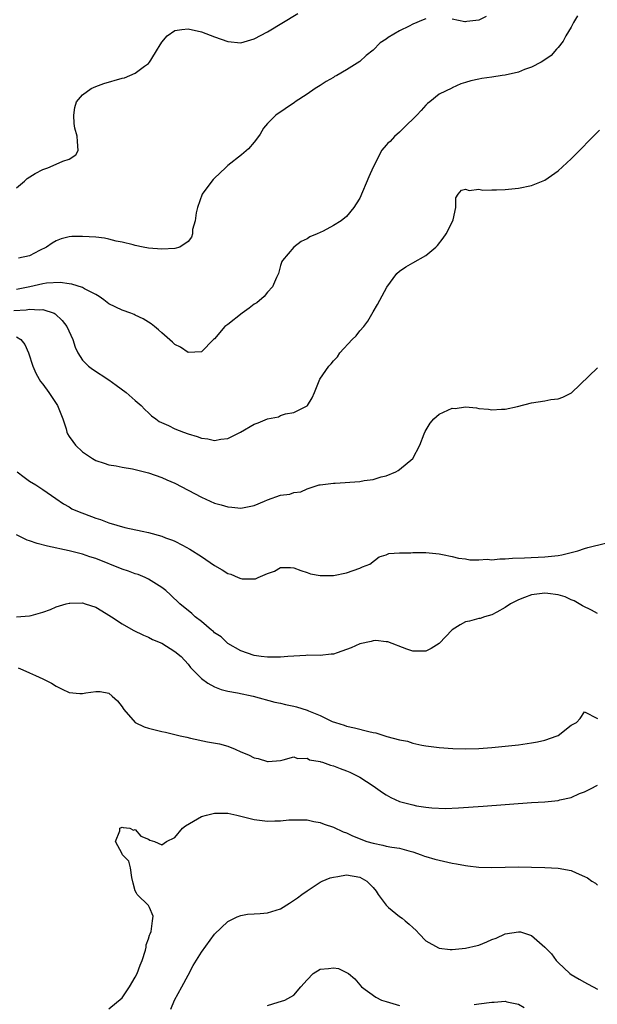
# Model space of a CAD drawing. Units: inches. Extents: x 2685000 to 2687369, y 1551000 to 1552703.
# Drawn here: x 2686695 to 2686783, y 1551354 to 1551503 of the extents above; entities that cross this region are included whole.
import ezdxf

# ---------------------------------------------------------------- set-up
doc = ezdxf.new("R2010")
doc.units = ezdxf.units.IN
doc.header["$MEASUREMENT"] = 0
doc.layers.add('LD26851551_2ft', color=135, linetype='Continuous')

msp = doc.modelspace()

# ---------------------------------------------------------------- linework, layer by layer
at = {"layer": 'LD26851551_2ft'}
for points, elevation in [([(2686695, 1551477.96), (2686696.24, 1551479), (2686696.62, 1551479.38), (2686697.83, 1551480.17), (2686699, 1551480.78), (2686699.74, 1551481), (2686701, 1551481.55), (2686702.02, 1551482.02), (2686703, 1551482.33), (2686704.02, 1551483), (2686704.35, 1551483.65), (2686704.23, 1551485), (2686704.2, 1551485.8), (2686703.85, 1551487), (2686703.74, 1551487.74), (2686703.67, 1551489), (2686703.83, 1551490.17), (2686704.1, 1551491), (2686705, 1551492.05), (2686706.32, 1551493), (2686707, 1551493.31), (2686708.22, 1551493.78), (2686711, 1551494.59), (2686711.34, 1551494.66), (2686713, 1551495.33), (2686714.39, 1551496.39), (2686715, 1551496.8), (2686715.17, 1551497), (2686715.33, 1551497.32), (2686716.36, 1551499), (2686716.63, 1551499.37), (2686717, 1551500.04), (2686717.82, 1551501), (2686719, 1551501.79), (2686720.04, 1551501.96), (2686721, 1551502.05), (2686723, 1551501.59), (2686725, 1551500.84), (2686727, 1551500.14), (2686729, 1551499.95), (2686731, 1551500.52), (2686733, 1551501.59), (2686737.63, 1551504.37)], 8868), ([(2686779.95, 1551504.05), (2686779.35, 1551503), (2686779, 1551502.3), (2686778.19, 1551501), (2686777.79, 1551500.21), (2686777, 1551499.22), (2686776.79, 1551499), (2686775.97, 1551498.03), (2686775, 1551497.35), (2686774.43, 1551497), (2686773, 1551496.25), (2686771.91, 1551495.91), (2686771, 1551495.51), (2686769, 1551495.06), (2686768.56, 1551495), (2686767, 1551494.74), (2686765.46, 1551494.54), (2686765, 1551494.45), (2686763.8, 1551494.2), (2686763, 1551493.93), (2686762.28, 1551493.72), (2686761, 1551493.1), (2686760.92, 1551493.08), (2686759, 1551492.17), (2686757.57, 1551491), (2686757.24, 1551490.76), (2686757, 1551490.52), (2686756.3, 1551489.7), (2686755.63, 1551489), (2686753.63, 1551487), (2686753.29, 1551486.71), (2686753, 1551486.42), (2686752.26, 1551485.74), (2686751.6, 1551485), (2686751.26, 1551484.74), (2686751, 1551484.43), (2686750.31, 1551483.69), (2686749, 1551481.13), (2686748.35, 1551479.65), (2686747, 1551476.43), (2686746.46, 1551475.54), (2686746.08, 1551475), (2686745, 1551473.62), (2686744.17, 1551473), (2686743, 1551472.29), (2686741.43, 1551471.43), (2686740.54, 1551471), (2686739.43, 1551470.57), (2686739, 1551470.24), (2686738.13, 1551469.87), (2686737, 1551469), (2686735.31, 1551467), (2686735.19, 1551466.81), (2686735, 1551466.2), (2686734.67, 1551465), (2686734.38, 1551464.38), (2686733.79, 1551463), (2686733, 1551462.17), (2686732.49, 1551461.51), (2686731.41, 1551460.59), (2686731, 1551460.38), (2686730.26, 1551459.74), (2686729.2, 1551459), (2686727, 1551457.29), (2686726.56, 1551457), (2686725, 1551455.12), (2686724.86, 1551455), (2686723, 1551453.13), (2686721, 1551453.07), (2686719.83, 1551453.83), (2686719, 1551454.27), (2686718.63, 1551454.63), (2686717, 1551456.03), (2686716.5, 1551456.5), (2686715.89, 1551457), (2686715.4, 1551457.4), (2686715, 1551457.62), (2686714.17, 1551458.17), (2686713, 1551458.7), (2686712.81, 1551458.81), (2686712.34, 1551459), (2686711, 1551459.45), (2686709, 1551460.43), (2686708.26, 1551461), (2686707.54, 1551461.53), (2686707, 1551461.83), (2686705.29, 1551462.71), (2686705, 1551462.89), (2686703.4, 1551463.4), (2686703, 1551463.43), (2686701.64, 1551463.64), (2686699.54, 1551463.54), (2686699, 1551463.45), (2686697.01, 1551463), (2686695, 1551462.57)], 8872), ([(2686757, 1551503.59), (2686756.56, 1551503.44), (2686755, 1551502.74), (2686754.45, 1551502.45), (2686753, 1551501.75), (2686751.27, 1551500.73), (2686751, 1551500.51), (2686750.08, 1551499.92), (2686749, 1551498.84), (2686747.96, 1551498.04), (2686747, 1551497.13), (2686745, 1551495.84), (2686743.53, 1551495), (2686743.18, 1551494.82), (2686743, 1551494.69), (2686741.91, 1551494.09), (2686741, 1551493.48), (2686740.23, 1551493), (2686739, 1551492.17), (2686737.19, 1551491), (2686737.08, 1551490.92), (2686734.29, 1551489), (2686733, 1551487.71), (2686732.39, 1551487), (2686731.9, 1551486.1), (2686731.07, 1551484.93), (2686731, 1551484.89), (2686730.12, 1551483.88), (2686729.08, 1551483), (2686727, 1551481.35), (2686726.67, 1551481), (2686725, 1551479.44), (2686724.78, 1551479.22), (2686724.6, 1551479), (2686723.13, 1551477), (2686722.41, 1551475), (2686722.19, 1551474.19), (2686722.04, 1551473), (2686721.68, 1551471.68), (2686721.66, 1551471), (2686721.51, 1551470.49), (2686721, 1551469.85), (2686719.72, 1551469), (2686719, 1551468.82), (2686717, 1551468.68), (2686715, 1551468.84), (2686714.19, 1551469), (2686713, 1551469.27), (2686712.67, 1551469.33), (2686711, 1551469.76), (2686710.09, 1551469.91), (2686709, 1551470.21), (2686708.35, 1551470.35), (2686707, 1551470.49), (2686705, 1551470.63), (2686703.41, 1551470.59), (2686703, 1551470.56), (2686701.76, 1551470.24), (2686701, 1551469.98), (2686700.4, 1551469.6), (2686699.55, 1551469), (2686698.47, 1551468.47), (2686697, 1551467.7), (2686695.31, 1551467.31)], 8870), ([(2686766.1, 1551503.9), (2686765, 1551503.39), (2686763.19, 1551503.19), (2686763, 1551503.12), (2686762.88, 1551503.12), (2686761, 1551503.53)], 8870), ([(2686694.6, 1551459.4), (2686696.49, 1551459.51), (2686697, 1551459.63), (2686698.49, 1551459.51), (2686699, 1551459.58), (2686700.7, 1551459), (2686700.89, 1551458.89), (2686701.91, 1551457.91), (2686702.61, 1551457), (2686703.52, 1551455), (2686703.87, 1551453.87), (2686704.3, 1551453), (2686705, 1551451.9), (2686705.92, 1551451), (2686706.54, 1551450.54), (2686709, 1551448.91), (2686710.12, 1551448.12), (2686711.62, 1551447), (2686713, 1551445.8), (2686713.89, 1551445), (2686714.42, 1551444.43), (2686715, 1551443.93), (2686715.47, 1551443.47), (2686716.09, 1551443), (2686716.62, 1551442.62), (2686718.02, 1551441.98), (2686719, 1551441.5), (2686720.28, 1551441), (2686721, 1551440.74), (2686722.35, 1551440.35), (2686723, 1551440.08), (2686723.98, 1551439.98), (2686725, 1551439.73), (2686725.94, 1551439.94), (2686727, 1551440.05), (2686728.91, 1551441), (2686731, 1551442.2), (2686731.6, 1551442.4), (2686733, 1551442.99), (2686734.67, 1551443.33), (2686735, 1551443.49), (2686735.76, 1551443.76), (2686737, 1551443.95), (2686738.93, 1551444.93), (2686739, 1551444.95), (2686739.05, 1551445), (2686739.8, 1551446.2), (2686740.15, 1551447), (2686740.96, 1551449), (2686742.28, 1551451), (2686742.65, 1551451.35), (2686743, 1551451.8), (2686743.59, 1551452.41), (2686743.97, 1551453), (2686745.83, 1551455), (2686746.44, 1551455.56), (2686747, 1551456.32), (2686747.59, 1551457), (2686748.22, 1551457.78), (2686749, 1551459.2), (2686749.66, 1551460.34), (2686751.08, 1551462.92), (2686752.62, 1551465), (2686753, 1551465.36), (2686753.97, 1551466.03), (2686755, 1551466.6), (2686757, 1551467.74), (2686758.49, 1551469), (2686758.74, 1551469.26), (2686759.62, 1551470.38), (2686760.05, 1551471), (2686761.08, 1551473), (2686761.12, 1551473.12), (2686761.52, 1551475), (2686761.52, 1551476.48), (2686761.86, 1551477), (2686762.39, 1551477.61), (2686763, 1551477.76), (2686763.57, 1551477.57), (2686765, 1551477.76), (2686765.64, 1551477.64), (2686767, 1551477.67), (2686767.68, 1551477.68), (2686769, 1551477.75), (2686771, 1551477.94), (2686773, 1551478.32), (2686775, 1551479.14), (2686777, 1551480.56), (2686779, 1551482.38), (2686783.3, 1551486.7)], 8874), ([(2686695, 1551455.43), (2686695.67, 1551455), (2686696.27, 1551454.27), (2686696.83, 1551453), (2686697.48, 1551451), (2686697.93, 1551449.93), (2686698.46, 1551449), (2686698.66, 1551448.66), (2686699, 1551448.24), (2686699.9, 1551447), (2686701.23, 1551445), (2686702.04, 1551443), (2686702.53, 1551441.47), (2686702.65, 1551441), (2686702.74, 1551440.74), (2686703, 1551440.32), (2686703.55, 1551439.55), (2686703.97, 1551439), (2686705, 1551438.03), (2686706.51, 1551437), (2686707, 1551436.71), (2686708.27, 1551436.27), (2686709, 1551436.06), (2686710.11, 1551435.89), (2686711, 1551435.69), (2686712.59, 1551435.41), (2686713, 1551435.31), (2686715, 1551434.82), (2686717, 1551434.13), (2686717.79, 1551433.79), (2686719, 1551433.25), (2686723, 1551431.12), (2686725, 1551430.24), (2686725.99, 1551429.99), (2686727, 1551429.66), (2686727.64, 1551429.64), (2686729, 1551429.47), (2686731, 1551429.88), (2686732.54, 1551430.54), (2686733, 1551430.76), (2686735, 1551431.43), (2686736.4, 1551431.6), (2686737, 1551431.85), (2686738.05, 1551431.95), (2686739, 1551432.42), (2686740.84, 1551433), (2686741, 1551433.03), (2686743, 1551433.24), (2686743.25, 1551433.25), (2686747, 1551433.53), (2686747.66, 1551433.66), (2686749, 1551433.84), (2686750.21, 1551434.21), (2686751, 1551434.39), (2686752.46, 1551435), (2686752.82, 1551435.18), (2686753, 1551435.32), (2686755, 1551437), (2686756.06, 1551439), (2686756.72, 1551440.72), (2686756.89, 1551441.11), (2686757.64, 1551442.36), (2686758.19, 1551443), (2686759, 1551443.71), (2686761, 1551444.6), (2686761.41, 1551444.59), (2686763, 1551444.8), (2686764.68, 1551444.68), (2686765, 1551444.59), (2686766.49, 1551444.49), (2686767, 1551444.38), (2686768.45, 1551444.45), (2686769, 1551444.45), (2686770.88, 1551444.88), (2686773, 1551445.43), (2686775, 1551445.74), (2686775.91, 1551445.91), (2686777, 1551446.04), (2686777.74, 1551446.26), (2686779.06, 1551446.94), (2686783, 1551450.71)], 8876), ([(2686695.13, 1551435), (2686696.17, 1551434.17), (2686697, 1551433.56), (2686697.94, 1551433), (2686699, 1551432.31), (2686700.96, 1551430.96), (2686702.13, 1551430.13), (2686703, 1551429.68), (2686703.4, 1551429.4), (2686704.27, 1551429), (2686707, 1551427.97), (2686707.75, 1551427.75), (2686709, 1551427.28), (2686711.43, 1551426.57), (2686714.03, 1551425.97), (2686715, 1551425.77), (2686717, 1551425.23), (2686717.59, 1551425), (2686718.64, 1551424.64), (2686719, 1551424.48), (2686720.15, 1551423.85), (2686721.28, 1551423.28), (2686723, 1551422.17), (2686725, 1551420.81), (2686726.16, 1551420.16), (2686727, 1551419.6), (2686727.47, 1551419.47), (2686728.58, 1551419), (2686729, 1551418.84), (2686729.2, 1551418.8), (2686731.2, 1551418.8), (2686731.61, 1551419), (2686733, 1551419.59), (2686734.08, 1551419.92), (2686735, 1551420.5), (2686736.5, 1551420.5), (2686737, 1551420.45), (2686738.04, 1551420.04), (2686739, 1551419.73), (2686739.53, 1551419.53), (2686741, 1551419.28), (2686741.26, 1551419.26), (2686743, 1551419.27), (2686745, 1551419.66), (2686747, 1551420.4), (2686747.42, 1551420.58), (2686748.51, 1551421), (2686749.91, 1551422.09), (2686751, 1551422.42), (2686751.38, 1551422.62), (2686753, 1551422.72), (2686754.7, 1551422.7), (2686755, 1551422.76), (2686755.23, 1551422.77), (2686757, 1551422.74), (2686759, 1551422.54), (2686759.53, 1551422.47), (2686761, 1551422.17), (2686761.92, 1551421.92), (2686763, 1551421.82), (2686763.67, 1551421.67), (2686765, 1551421.64), (2686766.27, 1551421.73), (2686767, 1551421.67), (2686768.19, 1551421.81), (2686769, 1551421.8), (2686770.1, 1551421.9), (2686771.95, 1551421.95), (2686775, 1551422.11), (2686777, 1551422.33), (2686777.57, 1551422.43), (2686779.21, 1551422.79), (2686780, 1551423), (2686781, 1551423.36), (2686781.5, 1551423.5), (2686784.17, 1551424.17)], 8878), ([(2686783, 1551413.54), (2686782.05, 1551414.05), (2686780.72, 1551414.71), (2686779.45, 1551415.45), (2686779, 1551415.62), (2686778.07, 1551416.07), (2686777, 1551416.37), (2686775.46, 1551416.54), (2686775, 1551416.62), (2686773, 1551416.35), (2686771.94, 1551415.94), (2686771, 1551415.61), (2686769.79, 1551415), (2686769, 1551414.43), (2686767.75, 1551413.75), (2686767, 1551413.3), (2686765.86, 1551413), (2686765.23, 1551412.77), (2686765, 1551412.75), (2686763.62, 1551412.37), (2686763, 1551412.28), (2686762.19, 1551411.81), (2686760.97, 1551411.03), (2686759.02, 1551408.98), (2686757.79, 1551408.21), (2686757, 1551407.8), (2686756.17, 1551407.83), (2686755, 1551407.82), (2686754.11, 1551408.11), (2686751.22, 1551409.22), (2686751, 1551409.26), (2686749.43, 1551409.43), (2686749, 1551409.4), (2686748.7, 1551409.3), (2686747, 1551408.92), (2686745.66, 1551408.34), (2686745, 1551408.08), (2686743.56, 1551407.56), (2686743, 1551407.38), (2686742.65, 1551407.35), (2686741, 1551407.17), (2686739, 1551407.2), (2686738.83, 1551407.17), (2686737, 1551407.09), (2686736.11, 1551407), (2686735, 1551406.91), (2686733, 1551406.9), (2686732.07, 1551407), (2686731, 1551407.16), (2686729, 1551407.87), (2686727, 1551408.97), (2686726, 1551410), (2686725, 1551410.62), (2686724.82, 1551410.82), (2686724.56, 1551411), (2686723, 1551412.33), (2686722.08, 1551413), (2686721.54, 1551413.54), (2686719.76, 1551415), (2686718.35, 1551416.35), (2686717.6, 1551417), (2686717, 1551417.46), (2686715.79, 1551418.21), (2686715, 1551418.73), (2686714.48, 1551419), (2686713.43, 1551419.43), (2686713, 1551419.54), (2686711.95, 1551419.95), (2686711, 1551420.24), (2686707, 1551421.83), (2686706.12, 1551422.12), (2686705, 1551422.5), (2686703, 1551423.03), (2686699.71, 1551423.71), (2686698.12, 1551424.12), (2686697, 1551424.54), (2686696.64, 1551424.64), (2686695, 1551425.42)], 8880), ([(2686695, 1551413.04), (2686697, 1551413.16), (2686697.21, 1551413.21), (2686699, 1551413.75), (2686700.15, 1551414.15), (2686701, 1551414.55), (2686702.52, 1551415), (2686703, 1551415.09), (2686703.08, 1551415.08), (2686705, 1551415.12), (2686705.43, 1551415), (2686707, 1551414.51), (2686707.93, 1551413.93), (2686709, 1551413.29), (2686709.38, 1551413), (2686711, 1551411.95), (2686712.69, 1551411), (2686714.24, 1551410.24), (2686715, 1551409.94), (2686715.61, 1551409.61), (2686717, 1551409.01), (2686719, 1551407.77), (2686719.95, 1551407), (2686721, 1551405.84), (2686721.36, 1551405.36), (2686721.7, 1551405), (2686723, 1551403.69), (2686723.97, 1551403), (2686725, 1551402.41), (2686726.02, 1551402.02), (2686727, 1551401.77), (2686728.48, 1551401.52), (2686730.85, 1551401), (2686734.12, 1551400.12), (2686735, 1551399.97), (2686735.75, 1551399.75), (2686737, 1551399.51), (2686737.4, 1551399.4), (2686739, 1551398.9), (2686739.2, 1551398.8), (2686741, 1551398.09), (2686742.81, 1551397.19), (2686743.33, 1551397), (2686744.61, 1551396.61), (2686745, 1551396.47), (2686746.21, 1551396.21), (2686748.36, 1551395.64), (2686749, 1551395.51), (2686749.44, 1551395.44), (2686751.1, 1551394.9), (2686753, 1551394.41), (2686754.2, 1551394.2), (2686755, 1551393.91), (2686756.4, 1551393.6), (2686757, 1551393.5), (2686759, 1551393.22), (2686761.06, 1551393.06), (2686763.04, 1551393.04), (2686765, 1551393.1), (2686767, 1551393.24), (2686769, 1551393.43), (2686771, 1551393.66), (2686773, 1551393.93), (2686773.91, 1551394.09), (2686775, 1551394.34), (2686776.87, 1551395), (2686777, 1551395.07), (2686779, 1551396.61), (2686779.79, 1551397), (2686780.36, 1551397.64), (2686781, 1551398.65), (2686783, 1551397.64)], 8882), ([(2686695.28, 1551405.28), (2686695.99, 1551405), (2686697, 1551404.55), (2686697.87, 1551404.13), (2686699, 1551403.64), (2686700.33, 1551403), (2686701, 1551402.53), (2686701.93, 1551402.07), (2686703, 1551401.58), (2686704.58, 1551401.42), (2686705, 1551401.41), (2686705.52, 1551401.52), (2686707, 1551401.69), (2686707.69, 1551401.69), (2686709, 1551401.44), (2686709.52, 1551401), (2686710.3, 1551400.3), (2686711, 1551399.4), (2686711.16, 1551399.16), (2686711.24, 1551399), (2686712.99, 1551397), (2686714.36, 1551396.36), (2686715, 1551396.16), (2686717, 1551395.67), (2686717.57, 1551395.57), (2686719.17, 1551395.17), (2686719.79, 1551395), (2686720.78, 1551394.78), (2686721.37, 1551394.63), (2686723.91, 1551394.09), (2686725.77, 1551393.77), (2686727, 1551393.42), (2686728.11, 1551393), (2686729, 1551392.6), (2686730.13, 1551392.13), (2686731, 1551391.66), (2686731.59, 1551391.59), (2686733, 1551391.1), (2686733.14, 1551391.14), (2686735, 1551391.29), (2686735.38, 1551391.38), (2686737, 1551391.83), (2686737.58, 1551391.58), (2686739, 1551391.64), (2686739.38, 1551391.38), (2686741, 1551391.11), (2686741.07, 1551391.07), (2686741.32, 1551391), (2686742.56, 1551390.56), (2686743, 1551390.44), (2686744.04, 1551390.04), (2686745, 1551389.68), (2686745.48, 1551389.48), (2686746.47, 1551389), (2686747, 1551388.73), (2686749, 1551387.43), (2686750.42, 1551386.42), (2686751, 1551386.06), (2686751.67, 1551385.67), (2686753, 1551385.08), (2686755, 1551384.53), (2686755.58, 1551384.42), (2686757, 1551384.19), (2686757.91, 1551384.09), (2686759.98, 1551384.02), (2686761.91, 1551384.09), (2686765.66, 1551384.34), (2686773, 1551384.9), (2686775, 1551385.03), (2686777, 1551385.21), (2686777.29, 1551385.29), (2686779, 1551385.65), (2686780.26, 1551386.26), (2686781, 1551386.54), (2686781.9, 1551387), (2686783, 1551387.51)], 8884), ([(2686709, 1551353.68), (2686711, 1551355.33), (2686712.11, 1551357), (2686713, 1551358.46), (2686713.26, 1551359), (2686713.73, 1551360.27), (2686714.03, 1551361), (2686714.53, 1551362.53), (2686714.65, 1551363), (2686714.66, 1551363.34), (2686715, 1551364.25), (2686715.16, 1551364.84), (2686715.24, 1551365), (2686715.39, 1551365.39), (2686715.6, 1551367), (2686715.71, 1551367.71), (2686715.17, 1551369), (2686715, 1551369.29), (2686713.26, 1551371), (2686713.18, 1551371.18), (2686713, 1551371.53), (2686712.7, 1551372.7), (2686712.46, 1551373.54), (2686712.29, 1551375), (2686712.03, 1551376.03), (2686711.08, 1551377), (2686711, 1551377.12), (2686709.99, 1551379), (2686710.64, 1551380.64), (2686710.67, 1551381), (2686711, 1551381.19), (2686711.14, 1551381.14), (2686712.16, 1551381), (2686712.73, 1551380.73), (2686713, 1551380.82), (2686713.82, 1551379.82), (2686715, 1551379.34), (2686715.21, 1551379.21), (2686715.92, 1551379), (2686717, 1551378.5), (2686717.7, 1551379), (2686719, 1551379.6), (2686720.17, 1551381), (2686720.61, 1551381.39), (2686722.41, 1551382.41), (2686723, 1551382.78), (2686723.78, 1551383), (2686724.77, 1551383.23), (2686725, 1551383.27), (2686727, 1551383.27), (2686728.37, 1551383), (2686729, 1551382.86), (2686731, 1551382.32), (2686732.2, 1551382.2), (2686733, 1551382.07), (2686734.14, 1551382.14), (2686735, 1551382.13), (2686736.27, 1551382.27), (2686737, 1551382.3), (2686739, 1551382.27), (2686740.04, 1551382.04), (2686741, 1551381.88), (2686741.62, 1551381.62), (2686743, 1551381.19), (2686744.47, 1551380.47), (2686745, 1551380.31), (2686745.86, 1551379.86), (2686748.06, 1551379), (2686749, 1551378.73), (2686750.47, 1551378.47), (2686751, 1551378.32), (2686751.86, 1551378.14), (2686753, 1551377.97), (2686754.43, 1551377.57), (2686755, 1551377.43), (2686756.29, 1551377), (2686756.8, 1551376.8), (2686757, 1551376.73), (2686758.34, 1551376.34), (2686759, 1551376.16), (2686761, 1551375.73), (2686761.64, 1551375.64), (2686763, 1551375.36), (2686763.34, 1551375.34), (2686765, 1551375.12), (2686767, 1551375.05), (2686771, 1551375.15), (2686773, 1551375.14), (2686775, 1551375.09), (2686777, 1551374.98), (2686779, 1551374.61), (2686779.75, 1551374.25), (2686781, 1551373.72), (2686781.48, 1551373.48), (2686782.13, 1551373), (2686782.67, 1551372.67), (2686783, 1551372.4)], 8886), ([(2686718.37, 1551353.63), (2686718.92, 1551355), (2686720.07, 1551357), (2686721, 1551358.78), (2686721.78, 1551360.22), (2686723, 1551362.23), (2686725, 1551364.97), (2686727, 1551366.91), (2686728.4, 1551367.6), (2686729, 1551367.82), (2686730.01, 1551367.99), (2686731, 1551368.04), (2686731.88, 1551368.12), (2686733, 1551368.19), (2686735, 1551368.82), (2686736.36, 1551369.64), (2686737.54, 1551370.46), (2686738.19, 1551371), (2686739, 1551371.55), (2686741, 1551372.82), (2686741.29, 1551373), (2686742.51, 1551373.49), (2686743, 1551373.6), (2686743.68, 1551373.68), (2686745, 1551373.94), (2686747, 1551373.61), (2686748.06, 1551373), (2686749, 1551372.03), (2686749.46, 1551371.46), (2686749.79, 1551371), (2686751, 1551369.34), (2686751.34, 1551369), (2686753, 1551367.67), (2686753.41, 1551367.41), (2686753.86, 1551367), (2686754.49, 1551366.49), (2686755, 1551365.97), (2686755.53, 1551365.53), (2686756, 1551365), (2686757, 1551363.97), (2686758.89, 1551362.89), (2686759, 1551362.86), (2686760.66, 1551362.66), (2686761, 1551362.65), (2686763, 1551362.83), (2686764.75, 1551363.25), (2686765, 1551363.32), (2686766.21, 1551363.79), (2686767, 1551364.14), (2686767.62, 1551364.38), (2686769, 1551365.01), (2686771, 1551365.34), (2686771.32, 1551365.32), (2686773, 1551364.79), (2686775, 1551363), (2686776, 1551362), (2686776.73, 1551361), (2686777, 1551360.7), (2686778.8, 1551359), (2686779, 1551358.84), (2686780.18, 1551358.18), (2686781, 1551357.68), (2686781.46, 1551357.46), (2686782.31, 1551357), (2686783, 1551356.66)], 8888), ([(2686733, 1551354.17), (2686734.65, 1551354.65), (2686735.66, 1551355), (2686737, 1551355.71), (2686738.04, 1551357), (2686739, 1551358.06), (2686739.94, 1551359), (2686741, 1551359.67), (2686742.25, 1551359.75), (2686743, 1551359.89), (2686743.79, 1551359.79), (2686745, 1551359.18), (2686745.28, 1551359), (2686746.22, 1551358.22), (2686747.25, 1551357), (2686749.42, 1551355.42), (2686750.27, 1551355), (2686751, 1551354.76), (2686753, 1551354.17)], 8890), ([(2686764.3, 1551354.3), (2686765, 1551354.41), (2686767, 1551354.67), (2686767.33, 1551354.67), (2686769, 1551354.82), (2686769.26, 1551354.74), (2686771, 1551354.38), (2686771.86, 1551353.86)], 8890)]:
    msp.add_lwpolyline(points, dxfattribs=dict(at, elevation=elevation))

doc.saveas('drawing.dxf')
